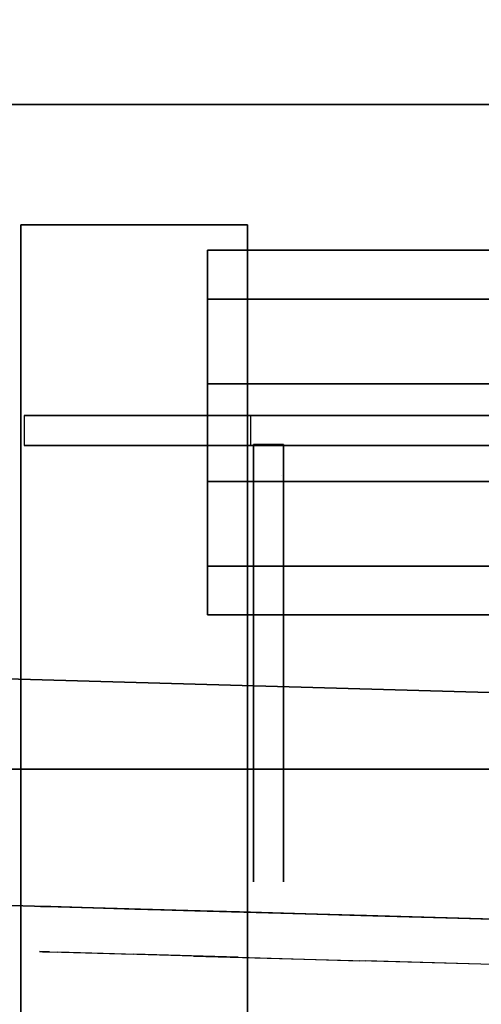
# Model space of a CAD drawing. Units: millimetres. Extents: x -2378 to 6173, y -7630 to 1941.
# Drawn here: x 566 to 596, y -2706 to -2640 of the extents above; entities that cross this region are included whole.
import ezdxf

# ---------------------------------------------------------------- set-up
doc = ezdxf.new("R2010")
doc.units = ezdxf.units.MM
doc.header["$LTSCALE"] = 0.2
doc.header["$MEASUREMENT"] = 0
doc.header["$PDMODE"] = 1
doc.layers.add('HAGS-Dim Plan', color=7, linetype='Continuous', lineweight=100)
for name, color, linetype in [('HAGS-FOUND', 7, 'Continuous'), ('HAGS1', 7, 'Continuous'), ('HAGS4', 7, 'Continuous'), ('HPL-FB', 16, 'Continuous'), ('HPL-Gray-6502', 8, 'Continuous'), ('HPL-SpectYel', 2, 'Continuous'), ('HPL-VibGreen', 84, 'Continuous'), ('ST-Gray-3500', 9, 'Continuous')]:
    doc.layers.add(name, color=color, linetype=linetype)
doc.styles.get("Standard").update_dxf_attribs({"font": 'g13f12d.shx', "height": 300})
doc.dimstyles.new('HAGS - Dim Plan', dxfattribs={"dimtxt": 300, "dimasz": 200, "dimexe": 0.18, "dimexo": 0.0625, "dimgap": 150, "dimtad": 0, "dimlfac": 0.001, "dimrnd": 0.05, "dimzin": 1, "dimdsep": 46, "dimtxsty": 'Standard', "dimblk": 'HAGS - Dim Plan arrow', "dimcen": 0.1, "dimse1": 1, "dimse2": 1, "dimclrd": 1, "dimadec": 0, "dimazin": 0, "dimtfac": 1, "dimtofl": 0, "dimtmove": 0, "dimatfit": 3, "dimfxl": 1, "dimtolj": 1, "dimtzin": 0, "dimarcsym": 0})

# ---------------------------------------------------------------- blocks, each defined once
blk = doc.blocks.new('8046452')
at = {"layer": 'HPL-Gray-6502', "invisible_edges": 4}
blk.add_3dface([(644.72, 634.113, -52), (644.72, 634.113, -150), (595.843, 585.236, -150), (625.278, 614.672, -52)], dxfattribs=at)
at = {"flags": 3}
blk.add_attdef('ARTNR', (0, -17.5), '', height=15, dxfattribs=at)
blk = doc.blocks.new('8046409')
at = {"layer": 'HPL-FB'}
blk.add_3dface([(-14.042, 580.672, 1018.273), (-14.042, 565.672, 1018.273), (-14.042, 565.672, 1679.102), (-14.042, 580.672, 1679.102)], dxfattribs=at)
for points, invisible_edges in [([(118.46, 580.672, 1009.008), (118.46, 565.672, 1009.008), (-14.042, 565.672, 1018.273), (-14.042, 580.672, 1018.273)], 1), ([(-14.042, 580.672, 1679.102), (-14.042, 565.672, 1679.102), (51.585, 565.672, 1677.353), (51.585, 580.672, 1677.353)], 4)]:
    blk.add_3dface(points, dxfattribs=dict(at, invisible_edges=invisible_edges))
at = {"layer": 'HPL-SpectYel'}
for points, invisible_edges in [([(-14.042, 580.672, 1018.273), (127.688, 580.672, 1211.455), (125.611, 580.672, 1230.053), (-14.042, 580.672, 1679.102)], 5), ([(125.611, 580.672, 1230.053), (-14.042, 580.672, 1679.102), (51.585, 580.672, 1677.353), (134.483, 580.672, 1257.651)], 5), ([(-14.042, 580.672, 1018.273), (183.406, 580.672, 1124.526), (143.995, 580.672, 1184.29), (127.688, 580.672, 1211.455)], 9), ([(-14.042, 580.672, 1018.273), (118.46, 580.672, 1009.008), (148.072, 580.672, 1011.791), (173.893, 580.672, 1028.09)], 8), ([(-14.042, 580.672, 1018.273), (196.995, 580.672, 1072.913), (195.636, 580.672, 1100.078), (183.406, 580.672, 1124.526)], 9), ([(-14.042, 580.672, 1018.273), (173.893, 580.672, 1028.09), (192.918, 580.672, 1048.464), (196.995, 580.672, 1072.913)], 9), ([(-14.042, 565.672, 1018.273), (127.688, 565.672, 1211.455), (125.611, 565.672, 1230.053), (-14.042, 565.672, 1679.102)], 5), ([(125.611, 565.672, 1230.053), (-14.042, 565.672, 1679.102), (51.585, 565.672, 1677.353), (134.483, 565.672, 1257.651)], 5), ([(-14.042, 565.672, 1018.273), (183.406, 565.672, 1124.526), (143.995, 565.672, 1184.29), (127.688, 565.672, 1211.455)], 9), ([(-14.042, 565.672, 1018.273), (118.46, 565.672, 1009.008), (148.072, 565.672, 1011.791), (173.893, 565.672, 1028.09)], 8), ([(-14.042, 565.672, 1018.273), (196.995, 565.672, 1072.913), (195.636, 565.672, 1100.078), (183.406, 565.672, 1124.526)], 9), ([(-14.042, 565.672, 1018.273), (173.893, 565.672, 1028.09), (192.918, 565.672, 1048.464), (196.995, 565.672, 1072.913)], 9)]:
    blk.add_3dface(points, dxfattribs=dict(at, invisible_edges=invisible_edges))
at = {"layer": 'ST-Gray-3500'}
for p, q in [((-1.422, 565.892, 938.926), (-1.422, 635.362, 938.926)), ((-1.422, 635.362, 1650.926), (-1.422, 580.892, 1650.926)), ((0.578, 565.892, 938.926), (0.578, 635.362, 938.926)), ((0.578, 635.362, 1650.926), (0.578, 580.892, 1650.926)), ((0.506, 583.065, 1650.926), (0.506, 583.065, 1112.926)), ((0.578, 582.892, 1650.926), (0.578, 582.892, 1612.926)), ((2.578, 582.892, 1650.926), (2.578, 582.892, 1612.926)), ((-1.422, 580.892, 1016.926), (-1.422, 565.892, 1016.926)), ((0.578, 580.892, 1016.926), (0.578, 565.892, 1016.926))]:
    blk.add_line(p, q, dxfattribs=at)
at = {"layer": 'ST-Gray-3500', "extrusion": (6.12323e-17, 1, 0)}
for p, q in [((0.506, 583.065, 1650.926), (0.506, 583.065, 1112.926)), ((19.658, 583.065, 1112.926), (0.506, 583.065, 1112.926)), ((19.658, 583.065, 1650.926), (0.506, 583.065, 1650.926)), ((25.398, 583.065, 1112.926), (19.658, 583.065, 1112.926)), ((19.658, 583.065, 1650.926), (25.398, 583.065, 1650.926)), ((29.457, 583.065, 1116.985), (25.398, 583.065, 1112.926)), ((25.398, 583.065, 1650.926), (29.457, 583.065, 1646.867)), ((29.457, 583.065, 1641.127), (29.457, 583.065, 1122.726)), ((29.457, 583.065, 1122.726), (29.457, 583.065, 1116.985)), ((29.457, 583.065, 1646.867), (29.457, 583.065, 1641.127)), ((0.506, 581.065, 1650.926), (0.506, 581.065, 1112.926)), ((19.658, 581.065, 1112.926), (0.506, 581.065, 1112.926)), ((19.658, 581.065, 1650.926), (0.506, 581.065, 1650.926)), ((25.398, 581.065, 1112.926), (19.658, 581.065, 1112.926)), ((19.658, 581.065, 1650.926), (25.398, 581.065, 1650.926)), ((29.457, 581.065, 1116.985), (25.398, 581.065, 1112.926)), ((25.398, 581.065, 1650.926), (29.457, 581.065, 1646.867)), ((29.457, 581.065, 1641.127), (29.457, 581.065, 1122.726)), ((29.457, 581.065, 1122.726), (29.457, 581.065, 1116.985)), ((29.457, 581.065, 1646.867), (29.457, 581.065, 1641.127)), ((-9.128, 578.02, 1654.324), (-12.363, 578.02, 1659.927)), ((-9.128, 578.02, 1654.324), (-12.363, 578.02, 1659.927)), ((-12.363, 578.02, 1659.927), (-12.363, 578.02, 1666.398)), ((-12.363, 578.02, 1659.927), (-12.363, 578.02, 1666.398)), ((-12.363, 578.02, 1666.398), (-9.128, 578.02, 1672.001)), ((-12.363, 578.02, 1666.398), (-9.128, 578.02, 1672.001)), ((-7.664, 578.02, 1655.788), (-10.363, 578.02, 1660.463)), ((-10.363, 578.02, 1665.862), (-7.664, 578.02, 1670.537)), ((-10.363, 578.02, 1660.463), (-10.363, 578.02, 1665.862)), ((-3.524, 578.02, 1651.089), (-9.128, 578.02, 1654.324)), ((-3.524, 578.02, 1651.089), (-9.128, 578.02, 1654.324)), ((-9.128, 578.02, 1672.001), (-3.524, 578.02, 1675.237)), ((-9.128, 578.02, 1672.001), (-3.524, 578.02, 1675.237)), ((-2.989, 578.02, 1653.089), (-7.664, 578.02, 1655.788)), ((-7.664, 578.02, 1670.537), (-2.989, 578.02, 1673.237)), ((2.946, 578.02, 1651.089), (-3.524, 578.02, 1651.089)), ((2.946, 578.02, 1651.089), (-3.524, 578.02, 1651.089)), ((-3.524, 578.02, 1675.237), (2.946, 578.02, 1675.237)), ((-3.524, 578.02, 1675.237), (2.946, 578.02, 1675.237)), ((2.41, 578.02, 1653.089), (-2.989, 578.02, 1653.089)), ((-2.989, 578.02, 1673.237), (2.41, 578.02, 1673.237)), ((7.086, 578.02, 1655.788), (2.41, 578.02, 1653.089)), ((2.41, 578.02, 1673.237), (7.086, 578.02, 1670.537)), ((8.55, 578.02, 1654.324), (2.946, 578.02, 1651.089)), ((8.55, 578.02, 1654.324), (2.946, 578.02, 1651.089)), ((2.946, 578.02, 1675.237), (8.55, 578.02, 1672.001)), ((2.946, 578.02, 1675.237), (8.55, 578.02, 1672.001)), ((9.785, 578.02, 1660.463), (7.086, 578.02, 1655.788)), ((7.086, 578.02, 1670.537), (9.785, 578.02, 1665.862)), ((11.785, 578.02, 1659.927), (8.55, 578.02, 1654.324)), ((11.785, 578.02, 1659.927), (8.55, 578.02, 1654.324)), ((8.55, 578.02, 1672.001), (11.785, 578.02, 1666.398)), ((8.55, 578.02, 1672.001), (11.785, 578.02, 1666.398)), ((9.785, 578.02, 1665.862), (9.785, 578.02, 1660.463)), ((11.785, 578.02, 1666.398), (11.785, 578.02, 1659.927)), ((11.785, 578.02, 1666.398), (11.785, 578.02, 1659.927))]:
    blk.add_line(p, q, dxfattribs=at)
at = {"layer": 'ST-Gray-3500'}
for points in [[(-12.363, 635.19, 1666.398), (-12.363, 578.02, 1666.398), (-9.128, 578.02, 1672.001), (-9.128, 635.19, 1672.001)], [(-9.128, 635.19, 1654.324), (-9.128, 578.02, 1654.324), (-12.363, 578.02, 1659.927), (-12.363, 635.19, 1659.927)], [(-12.363, 578.02, 1659.927), (-12.363, 635.19, 1659.927), (-12.363, 635.19, 1666.398), (-12.363, 578.02, 1666.398)], [(-3.524, 578.02, 1651.089), (-3.524, 635.19, 1651.089), (-9.128, 635.19, 1654.324), (-9.128, 578.02, 1654.324)], [(-9.128, 578.02, 1672.001), (-9.128, 635.19, 1672.001), (-3.524, 635.19, 1675.237), (-3.524, 578.02, 1675.237)], [(2.946, 635.19, 1651.089), (2.946, 578.02, 1651.089), (-3.524, 578.02, 1651.089), (-3.524, 635.19, 1651.089)], [(-3.524, 635.19, 1675.237), (-3.524, 578.02, 1675.237), (2.946, 578.02, 1675.237), (2.946, 635.19, 1675.237)], [(0.578, 635.362, 938.926), (-1.422, 635.362, 938.926), (-1.422, 565.892, 938.926), (0.578, 565.892, 938.926)], [(0.578, 580.892, 1650.926), (-1.422, 580.892, 1650.926), (-1.422, 635.362, 1650.926), (0.578, 635.362, 1650.926)], [(8.55, 578.02, 1654.324), (8.55, 635.19, 1654.324), (2.946, 635.19, 1651.089), (2.946, 578.02, 1651.089)], [(2.946, 578.02, 1675.237), (2.946, 635.19, 1675.237), (8.55, 635.19, 1672.001), (8.55, 578.02, 1672.001)], [(8.55, 635.19, 1672.001), (8.55, 578.02, 1672.001), (11.785, 578.02, 1666.398), (11.785, 635.19, 1666.398)], [(11.785, 635.19, 1659.927), (11.785, 578.02, 1659.927), (8.55, 578.02, 1654.324), (8.55, 635.19, 1654.324)], [(11.785, 578.02, 1666.398), (11.785, 635.19, 1666.398), (11.785, 635.19, 1659.927), (11.785, 578.02, 1659.927)], [(0.506, 581.065, 1650.926), (0.506, 583.065, 1650.926), (0.506, 583.065, 1112.926), (0.506, 581.065, 1112.926)], [(0.578, 565.892, 1016.926), (0.578, 580.892, 1016.926), (-1.422, 580.892, 1016.926), (-1.422, 565.892, 1016.926)]]:
    blk.add_3dface(points, dxfattribs=at)
for points, invisible_edges in [([(-1.422, 635.362, 938.926), (-1.422, 635.362, 1650.926), (-1.422, 580.892, 1650.926), (-1.422, 580.892, 1016.926)], 8), ([(-1.422, 565.892, 938.926), (-1.422, 565.892, 1016.926), (-1.422, 580.892, 1016.926), (-1.422, 635.362, 938.926)], 4), ([(0.578, 635.362, 938.926), (0.578, 635.362, 1650.926), (0.578, 580.892, 1650.926), (0.578, 580.892, 1016.926)], 8), ([(0.578, 565.892, 938.926), (0.578, 565.892, 1016.926), (0.578, 580.892, 1016.926), (0.578, 635.362, 938.926)], 4), ([(25.398, 583.065, 1650.926), (25.398, 583.065, 1112.926), (0.506, 583.065, 1112.926), (0.506, 583.065, 1650.926)], 1), ([(0.506, 583.065, 1112.926), (0.506, 581.065, 1112.926), (25.398, 581.065, 1112.926), (25.398, 583.065, 1112.926)], 4), ([(25.398, 581.065, 1650.926), (25.398, 583.065, 1650.926), (0.506, 583.065, 1650.926), (0.506, 581.065, 1650.926)], 1), ([(29.457, 583.065, 1116.985), (29.457, 583.065, 1646.867), (25.398, 583.065, 1650.926), (25.398, 583.065, 1112.926)], 4), ([(25.398, 581.065, 1112.926), (25.398, 583.065, 1112.926), (29.457, 583.065, 1116.985), (29.457, 581.065, 1116.985)], 5), ([(29.457, 583.065, 1646.867), (29.457, 581.065, 1646.867), (25.398, 581.065, 1650.926), (25.398, 583.065, 1650.926)], 5), ([(29.457, 581.065, 1116.985), (29.457, 583.065, 1116.985), (29.457, 583.065, 1646.867), (29.457, 581.065, 1646.867)], 5), ([(25.398, 581.065, 1650.926), (25.398, 581.065, 1112.926), (0.506, 581.065, 1112.926), (0.506, 581.065, 1650.926)], 1), ([(29.457, 581.065, 1116.985), (29.457, 581.065, 1646.867), (25.398, 581.065, 1650.926), (25.398, 581.065, 1112.926)], 4), ([(-12.363, 578.02, 1659.927), (-10.363, 578.02, 1660.463), (-7.664, 578.02, 1655.788), (-9.128, 578.02, 1654.324)], 5), ([(-10.363, 578.02, 1665.862), (-12.363, 578.02, 1666.398), (-12.363, 578.02, 1659.927), (-10.363, 578.02, 1660.463)], 5), ([(-9.128, 578.02, 1672.001), (-7.664, 578.02, 1670.537), (-10.363, 578.02, 1665.862), (-12.363, 578.02, 1666.398)], 5), ([(-7.664, 578.02, 1655.788), (-9.128, 578.02, 1654.324), (-3.524, 578.02, 1651.089), (-2.989, 578.02, 1653.089)], 5), ([(-2.989, 578.02, 1673.237), (-3.524, 578.02, 1675.237), (-9.128, 578.02, 1672.001), (-7.664, 578.02, 1670.537)], 5), ([(-3.524, 578.02, 1651.089), (-2.989, 578.02, 1653.089), (2.41, 578.02, 1653.089), (2.946, 578.02, 1651.089)], 5), ([(2.946, 578.02, 1675.237), (2.41, 578.02, 1673.237), (-2.989, 578.02, 1673.237), (-3.524, 578.02, 1675.237)], 5), ([(2.41, 578.02, 1653.089), (2.946, 578.02, 1651.089), (8.55, 578.02, 1654.324), (7.086, 578.02, 1655.788)], 5), ([(7.086, 578.02, 1670.537), (8.55, 578.02, 1672.001), (2.946, 578.02, 1675.237), (2.41, 578.02, 1673.237)], 5), ([(8.55, 578.02, 1654.324), (7.086, 578.02, 1655.788), (9.785, 578.02, 1660.463), (11.785, 578.02, 1659.927)], 5), ([(11.785, 578.02, 1666.398), (9.785, 578.02, 1665.862), (7.086, 578.02, 1670.537), (8.55, 578.02, 1672.001)], 5), ([(9.785, 578.02, 1660.463), (11.785, 578.02, 1659.927), (11.785, 578.02, 1666.398), (9.785, 578.02, 1665.862)], 5)]:
    blk.add_3dface(points, dxfattribs=dict(at, invisible_edges=invisible_edges))
blk = doc.blocks.new('8045771')
at = {"layer": 'HPL-FB', "color": 26}
blk.add_3dface([(35, -0.021, 463), (35, -15.021, 463), (632, -15.021, 463), (632, -0.021, 463)], dxfattribs=at)
at = {"layer": 'HPL-VibGreen'}
for points in [[(35, -0.021, 463), (35, -0.021, 80), (632, -0.021, 80), (632, -0.021, 463)], [(35, -15.021, 463), (35, -15.021, 80), (632, -15.021, 80), (632, -15.021, 463)]]:
    blk.add_3dface(points, dxfattribs=at)
at = {"layer": 'ST-Gray-3500'}
for points, invisible_edges in [([(568.863, -15.021, 114.679), (568.302, -15.021, 120.556), (567.633, -15.021, 118.576), (567.832, -15.021, 116.496)], 1), ([(567.832, -15.021, 116.496), (567.832, -18.021, 116.496), (567.633, -18.021, 118.576), (567.633, -15.021, 118.576)], 5), ([(567.633, -18.021, 118.576), (567.633, -15.021, 118.576), (568.302, -15.021, 120.556), (568.302, -18.021, 120.556)], 5), ([(568.863, -15.021, 428.321), (568.302, -15.021, 422.444), (567.633, -15.021, 424.424), (567.832, -15.021, 426.504)], 1), ([(567.832, -15.021, 426.504), (567.832, -18.021, 426.504), (567.633, -18.021, 424.424), (567.633, -15.021, 424.424)], 5), ([(567.633, -18.021, 424.424), (567.633, -15.021, 424.424), (568.302, -15.021, 422.444), (568.302, -18.021, 422.444)], 5), ([(568.863, -18.021, 114.679), (568.863, -15.021, 114.679), (567.832, -15.021, 116.496), (567.832, -18.021, 116.496)], 5), ([(568.863, -18.021, 428.321), (568.863, -15.021, 428.321), (567.832, -15.021, 426.504), (567.832, -18.021, 426.504)], 5), ([(573.873, -15.021, 128.243), (577.836, -15.021, 102.53), (568.863, -15.021, 114.679), (568.302, -15.021, 120.556)], 5), ([(568.302, -15.021, 120.556), (568.302, -18.021, 120.556), (573.873, -18.021, 128.243), (573.873, -15.021, 128.243)], 5), ([(573.873, -15.021, 414.757), (577.836, -15.021, 440.47), (568.863, -15.021, 428.321), (568.302, -15.021, 422.444)], 5), ([(568.302, -15.021, 422.444), (568.302, -18.021, 422.444), (573.873, -18.021, 414.757), (573.873, -15.021, 414.757)], 5), ([(577.836, -15.021, 102.53), (577.836, -18.021, 102.53), (568.863, -18.021, 114.679), (568.863, -15.021, 114.679)], 5), ([(577.836, -15.021, 440.47), (577.836, -18.021, 440.47), (568.863, -18.021, 428.321), (568.863, -15.021, 428.321)], 5), ([(589.206, -15.021, 92.588), (580.797, -15.021, 134.74), (573.873, -15.021, 128.243), (577.836, -15.021, 102.53)], 5), ([(573.873, -18.021, 128.243), (573.873, -15.021, 128.243), (580.797, -15.021, 134.74), (580.797, -18.021, 134.74)], 5), ([(589.206, -15.021, 450.412), (580.797, -15.021, 408.26), (573.873, -15.021, 414.757), (577.836, -15.021, 440.47)], 5), ([(573.873, -18.021, 414.757), (573.873, -15.021, 414.757), (580.797, -15.021, 408.26), (580.797, -18.021, 408.26)], 5), ([(589.206, -18.021, 92.588), (589.206, -15.021, 92.588), (577.836, -15.021, 102.53), (577.836, -18.021, 102.53)], 5), ([(589.206, -18.021, 450.412), (589.206, -15.021, 450.412), (577.836, -15.021, 440.47), (577.836, -18.021, 440.47)], 5), ([(588.824, -15.021, 139.81), (602.444, -15.021, 85.317), (589.206, -15.021, 92.588), (580.797, -15.021, 134.74)], 5), ([(580.797, -15.021, 134.74), (580.797, -18.021, 134.74), (588.824, -18.021, 139.81), (588.824, -15.021, 139.81)], 5), ([(588.824, -15.021, 403.19), (602.444, -15.021, 457.683), (589.206, -15.021, 450.412), (580.797, -15.021, 408.26)], 5), ([(580.797, -15.021, 408.26), (580.797, -18.021, 408.26), (588.824, -18.021, 403.19), (588.824, -15.021, 403.19)], 5), ([(616.933, -15.021, 81.055), (597.664, -15.021, 143.272), (588.824, -15.021, 139.81), (602.444, -15.021, 85.317)], 5), ([(588.824, -18.021, 139.81), (588.824, -15.021, 139.81), (597.664, -15.021, 143.272), (597.664, -18.021, 143.272)], 5), ([(616.933, -15.021, 461.945), (597.664, -15.021, 399.728), (588.824, -15.021, 403.19), (602.444, -15.021, 457.683)], 5), ([(588.824, -18.021, 403.19), (588.824, -15.021, 403.19), (597.664, -15.021, 399.728), (597.664, -18.021, 399.728)], 5), ([(602.444, -15.021, 85.317), (602.444, -18.021, 85.317), (589.206, -18.021, 92.588), (589.206, -15.021, 92.588)], 5), ([(602.444, -15.021, 457.683), (602.444, -18.021, 457.683), (589.206, -18.021, 450.412), (589.206, -15.021, 450.412)], 5), ([(568.863, -18.021, 114.679), (568.302, -18.021, 120.556), (567.633, -18.021, 118.576), (567.832, -18.021, 116.496)], 1), ([(568.863, -18.021, 428.321), (568.302, -18.021, 422.444), (567.633, -18.021, 424.424), (567.832, -18.021, 426.504)], 1), ([(573.873, -18.021, 128.243), (577.836, -18.021, 102.53), (568.863, -18.021, 114.679), (568.302, -18.021, 120.556)], 5), ([(573.873, -18.021, 414.757), (577.836, -18.021, 440.47), (568.863, -18.021, 428.321), (568.302, -18.021, 422.444)], 5), ([(589.206, -18.021, 92.588), (580.797, -18.021, 134.74), (573.873, -18.021, 128.243), (577.836, -18.021, 102.53)], 5), ([(589.206, -18.021, 450.412), (580.797, -18.021, 408.26), (573.873, -18.021, 414.757), (577.836, -18.021, 440.47)], 5), ([(588.824, -18.021, 139.81), (602.444, -18.021, 85.317), (589.206, -18.021, 92.588), (580.797, -18.021, 134.74)], 5), ([(588.824, -18.021, 403.19), (602.444, -18.021, 457.683), (589.206, -18.021, 450.412), (580.797, -18.021, 408.26)], 5), ([(616.933, -18.021, 81.055), (597.664, -18.021, 143.272), (588.824, -18.021, 139.81), (602.444, -18.021, 85.317)], 5), ([(616.933, -18.021, 461.945), (597.664, -18.021, 399.728), (588.824, -18.021, 403.19), (602.444, -18.021, 457.683)], 5)]:
    blk.add_3dface(points, dxfattribs=dict(at, invisible_edges=invisible_edges))
blk = doc.blocks.new('620072')
at = {"layer": 'HAGS-FOUND'}
for points, invisible_edges in [([(333.5, 22, -427), (333.5, 60, -427), (-166, 60, -427), (-166, 22, -427)], 1), ([(-166, 22, -406), (333.5, 22, -406), (333.5, 22, -427), (-166, 22, -427)], 2), ([(333.5, -22, -406), (333.5, 22, -406), (-166, 22, -406), (-166, -22, -406)], 1), ([(-166, -22, -406), (-166, -22, -427), (333.5, -22, -427), (333.5, -22, -406)], 4), ([(333.5, -60, -427), (333.5, -22, -427), (-166, -22, -427), (-166, -60, -427)], 1)]:
    blk.add_3dface(points, dxfattribs=dict(at, invisible_edges=invisible_edges))
blk = doc.blocks.new('HAGS - Dim Plan arrow')
at = {"color": 1, "lineweight": 0}
blk.add_lwpolyline([(0, 0, 0, 0.35, 0), (-1, 0, 0.015, 0.015, 0)], format="xyseb", dxfattribs=at)
blk = doc.blocks.new('*D41')
at = {"layer": 'Defpoints', "color": 0, "transparency": 16777216}
for p in [(-2378.325, -1234), (5046.325, -1901), (-2378.325, -6848.394)]:
    blk.add_point(p, dxfattribs=at)
at = {"layer": 'HAGS-Dim Plan', "color": 1, "lineweight": -2, "transparency": 16777216}
for p, q in [((-2178.325, -6848.394), (713.563, -6848.394)), ((4846.325, -6848.394), (1954.437, -6848.394))]:
    blk.add_line(p, q, dxfattribs=at)
at = {"layer": 'HAGS-Dim Plan', "color": 1, "lineweight": -2, "transparency": 16777216, "xscale": 200, "yscale": 200, "zscale": 200, "rotation": 180}
blk.add_blockref('HAGS - Dim Plan arrow', (-2378.325, -6848.394), dxfattribs=at)
at = {"layer": 'HAGS-Dim Plan', "color": 1, "lineweight": -2, "transparency": 16777216, "xscale": 200, "yscale": 200, "zscale": 200}
blk.add_blockref('HAGS - Dim Plan arrow', (5046.325, -6848.394), dxfattribs=at)
at = {"layer": 'HAGS-Dim Plan', "color": 0, "transparency": 16777216, "insert": (1334, -6848.394), "char_height": 300, "attachment_point": 5}
blk.add_mtext('\\A1;7.40m', dxfattribs=at)
blk = doc.blocks.new('*D42')
at = {"layer": 'Defpoints', "color": 0, "transparency": 16777216}
for p in [(2703.019, 1940.584), (5976.212, 1940.584), (335.52, -5922.352)]:
    blk.add_point(p, dxfattribs=at)
at = {"layer": 'HAGS-Dim Plan', "color": 1, "lineweight": -2, "transparency": 16777216}
for p, q in [((5976.212, 1740.584), (5976.212, -1385.447)), ((5976.212, -5722.352), (5976.212, -2596.321))]:
    blk.add_line(p, q, dxfattribs=at)
at = {"layer": 'HAGS-Dim Plan', "color": 1, "lineweight": -2, "transparency": 16777216, "xscale": 200, "yscale": 200, "zscale": 200}
for p, rotation in [((5976.212, 1940.584), 90), ((5976.212, -5922.352), 270)]:
    blk.add_blockref('HAGS - Dim Plan arrow', p, dxfattribs=dict(at, rotation=rotation))
at = {"layer": 'HAGS-Dim Plan', "color": 0, "transparency": 16777216, "insert": (5976.212, -1990.884), "char_height": 300, "attachment_point": 5, "rotation": 90}
blk.add_mtext('\\A1;7.85m', dxfattribs=at)
blk = doc.blocks.new('*D43')
at = {"layer": 'Defpoints', "color": 0, "transparency": 16777216}
for p in [(-821.117, -1233, 171.403), (3489.171, -1900, 172.06), (-821.117, -6417.094)]:
    blk.add_point(p, dxfattribs=at)
at = {"layer": 'HAGS-Dim Plan', "color": 1, "lineweight": -2, "transparency": 16777216}
for p, q in [((-621.117, -6417.094), (713.591, -6417.094)), ((3289.171, -6417.094), (1954.464, -6417.094))]:
    blk.add_line(p, q, dxfattribs=at)
at = {"layer": 'HAGS-Dim Plan', "color": 1, "lineweight": -2, "transparency": 16777216, "xscale": 200, "yscale": 200, "zscale": 200, "rotation": 180}
blk.add_blockref('HAGS - Dim Plan arrow', (-821.117, -6417.094), dxfattribs=at)
at = {"layer": 'HAGS-Dim Plan', "color": 1, "lineweight": -2, "transparency": 16777216, "xscale": 200, "yscale": 200, "zscale": 200}
blk.add_blockref('HAGS - Dim Plan arrow', (3489.171, -6417.094), dxfattribs=at)
at = {"layer": 'HAGS-Dim Plan', "color": 0, "transparency": 16777216, "insert": (1334.027, -6417.094), "char_height": 300, "attachment_point": 5}
blk.add_mtext('\\A1;4.30m', dxfattribs=at)
blk = doc.blocks.new('*D44')
at = {"layer": 'Defpoints', "color": 0, "transparency": 16777216}
for p in [(2567.5, 440.584, 160.464), (5586.087, 440.584), (123.52, -4422.352, 106.468)]:
    blk.add_point(p, dxfattribs=at)
at = {"layer": 'HAGS-Dim Plan', "color": 1, "lineweight": -2, "transparency": 16777216}
for p, q in [((5586.087, 240.584), (5586.087, -1370.447)), ((5586.087, -4222.352), (5586.087, -2611.321))]:
    blk.add_line(p, q, dxfattribs=at)
at = {"layer": 'HAGS-Dim Plan', "color": 1, "lineweight": -2, "transparency": 16777216, "xscale": 200, "yscale": 200, "zscale": 200}
for p, rotation in [((5586.087, 440.584), 90), ((5586.087, -4422.352), 270)]:
    blk.add_blockref('HAGS - Dim Plan arrow', p, dxfattribs=dict(at, rotation=rotation))
at = {"layer": 'HAGS-Dim Plan', "color": 0, "transparency": 16777216, "insert": (5586.087, -1990.884), "char_height": 300, "attachment_point": 5, "rotation": 90}
blk.add_mtext('\\A1;4.85m', dxfattribs=at)

msp = doc.modelspace()

# ---------------------------------------------------------------- block references
at = {"layer": 'HAGS1'}
for name, p, rotation in [('620072', (667, -2668), 180), ('8045771', (0, -2668, 20), 358.3787800494925)]:
    msp.add_blockref(name, p, dxfattribs=dict(at, rotation=rotation))
at = {"layer": 'HAGS4', "rotation": 270}
for name, p in [('8046452', (0, -2001, 2320)), ('8046409', (0, -2668))]:
    msp.add_blockref(name, p, dxfattribs=at)

# ---------------------------------------------------------------- dimensions: what is measured, and where the dimension line sits
at = {"layer": 'HAGS-Dim Plan'}
for base, p1, p2, picture, middle in [((5976.212, 1940.584), (335.52, -5922.352), (2703.019, 1940.584), '*D42', (5976.212, -1990.884)), ((5586.087, 440.584), (123.52, -4422.352, 106.468), (2567.5, 440.584, 160.464), '*D44', (5586.087, -1990.884))]:
    dim = msp.add_linear_dim(base=base, p1=p1, p2=p2, angle=270, dimstyle='HAGS - Dim Plan', override={"dimpost": 'm'}, dxfattribs=at)
    dim.commit()
    dim.dimension.update_dxf_attribs({"geometry": picture, "text_midpoint": middle, "dimtype": 160})
dim = msp.add_linear_dim(base=(-821.117, -6417.094), p1=(3489.171, -1900, 172.06), p2=(-821.117, -1233, 171.403), dimstyle='HAGS - Dim Plan', override={"dimpost": 'm'}, dxfattribs=at)
dim.commit()
dim.dimension.update_dxf_attribs({"geometry": '*D43', "text_midpoint": (1334.027, -6417.094)})
dim = msp.add_linear_dim(base=(-2378.325, -6848.394), p1=(5046.325, -1901), p2=(-2378.325, -1234), dimstyle='HAGS - Dim Plan', override={"dimpost": 'm'}, dxfattribs=at)
dim.commit()
dim.dimension.update_dxf_attribs({"geometry": '*D41', "text_midpoint": (1334, -6848.394), "dimtype": 160})

doc.saveas('drawing.dxf')
